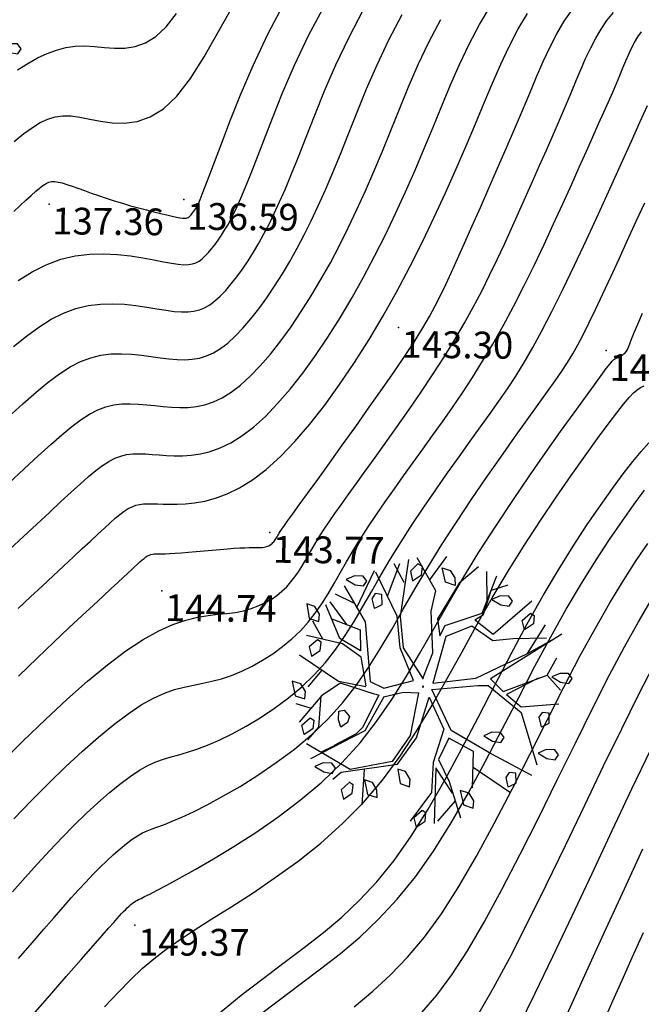
# Model space of a CAD drawing. Units: millimetres. Extents: x 742470 to 745582, y 4076223 to 4077591.
# Drawn here: x 742842 to 742888, y 4077220 to 4077294 of the extents above; entities that cross this region are included whole.
import ezdxf
from ezdxf.enums import TextEntityAlignment as Align

# ---------------------------------------------------------------- set-up
doc = ezdxf.new("R2010")
doc.units = ezdxf.units.MM
doc.header["$LTSCALE"] = 10
for name, color, linetype in [('TN_CN_01_00', 11, 'Continuous'), ('TN_CN_05_00', 153, 'Continuous'), ('TopoAlt', 112, 'Continuous'), ('TOPOJIS', 7, 'Continuous'), ('Vegetaion', 3, 'Continuous')]:
    doc.layers.add(name, color=color, linetype=linetype)

# ---------------------------------------------------------------- blocks, each defined once
blk = doc.blocks.new('TCPOINT')
at = {"color": 0}
blk.add_point((0, 0), dxfattribs=at)
at = {"layer": 'TopoAlt'}
blk.add_attdef('ALT', text='', height=0.75, dxfattribs=at).set_placement((0.25, -0.25), align=Align.TOP_LEFT)
blk = doc.blocks.new('v024')
at = {"color": 0, "linetype": 'Continuous'}
for p, q in [((-0.484, 1.934), (-0.312, 2.441)), ((0.656, 1.887), (0.484, 2.402)), ((0.672, 2.098), (0.938, 2.285)), ((-1.141, 1.402), (-1.109, 2.055)), ((-0.922, 1.738), (-1.203, 2.016)), ((-1.625, 1.016), (-1.516, 1.785)), ((1.672, 1.172), (1.828, 1.785)), ((-1.703, 1.09), (-2.078, 1.148)), ((2.141, 0.902), (2.219, 1.266)), ((-1.703, 0.668), (-2.125, 0.977)), ((-2.047, 0.273), (-2.328, 0.535)), ((-1.891, -0.281), (-2.047, -0.66)), ((-1.875, -1.023), (-2.156, -1.023)), ((1.344, -1.152), (2.156, -1.391)), ((-1.234, -1.547), (-1.438, -1.746)), ((-0.578, -1.813), (-0.422, -2.449)), ((1.219, -1.855), (1.016, -2.316))]:
    blk.add_line(p, q, dxfattribs=at)
for points in [[(0.312, 2.441), (0.062, 2.039), (-0.125, 1.285), (0.016, 0.996), (0.047, 1.207), (0.641, 1.633), (0.687, 2.383)], [(-0.047, 0.137), (-0.016, 0.652), (-0.281, 1.383), (-0.312, 1.77), (-0.828, 2.25)], [(-0.031, 0.133), (-0.563, 0.574), (-0.797, 1.113), (-0.969, 2.176)], [(1.453, 2.129), (0.953, 1.316), (0.609, 1.449), (0.547, 1.473), (0.672, 1.617), (0.672, 2.09)], [(-1.969, 1.344), (-1.391, 0.82), (-0.969, -0.215), (-0.687, -0.254), (-0.203, 0.051), (-0.625, 0.555), (-0.859, 1.102), (-1.484, 1.766)], [(2.172, 1.711), (1.156, 0.516), (1.453, 0.359), (2.141, 0.902), (2.469, 0.707)], [(1.922, 1.555), (1.328, 1.355), (0.984, 1.203), (0.531, 1.344), (0.125, 1.016), (0.156, 0.113), (0.891, 0.441), (1.672, 1.172), (2.031, 1.555)], [(-2, 0.687), (-1.438, 0.652), (-1.312, 0.281), (-1.75, 0.383), (-2.188, 0.902)], [(2, 0.797), (1.531, 0.324), (1.859, 0.187), (2.516, 0.457)], [(2.438, -0.969), (1.594, -0.812), (0.75, -0.625), (0.172, -0.004), (0.969, 0.324), (1.156, 0.383), (1.891, 0.09), (2.469, -0.754)], [(-1.016, -0.312), (-1.266, 0.172), (-1.672, 0.305), (-2.359, 0.246)], [(-0.016, 0), (0, 0), (0, 0.02)], [(0, -0.02), (0, 0), (0.016, 0)], [(-1.016, -0.332), (-1.531, -0.391), (-2.375, -0.141)], [(-0.641, -0.41), (-0.312, -0.215), (-0.047, -0.141), (0.047, -0.949), (-0.125, -1.508), (-0.828, -1.891), (-1.75, -1.68)], [(-1.078, -2.16), (-0.969, -1.988), (-0.016, -1.527), (0.172, -0.949), (0.172, -0.156), (0.609, -0.641), (0.609, -1.293), (0.75, -1.836), (0.531, -2.469)], [(-0.797, -0.41), (-1.484, -0.41), (-1.75, -0.734), (-2, -1.332)], [(-0.641, -0.406), (-0.781, -1.121), (-1.594, -1.922)], [(-0.797, -0.406), (-0.734, -0.406), (-0.844, -1.074), (-0.922, -1.219), (-1.25, -1.551)], [(-1.766, -0.746), (-1.625, -1.316), (-1.75, -1.602)], [(1.453, -1.527), (1.266, -0.871), (0.75, -0.777), (0.687, -1.215), (1, -1.543), (1.406, -2.125)], [(1.125, -1.734), (0.687, -1.375), (0.969, -2.375)], [(-0.781, -2.145), (-0.875, -2.301), (-0.781, -2.453), (-0.656, -2.301), (-0.687, -2.145), (-0.781, -2.121)]]:
    blk.add_lwpolyline(points, dxfattribs=at)
for points in [[(0, 1.977), (-0.188, 1.977), (-0.328, 2.215), (-0.172, 2.215), (-0.047, 2.109)], [(-0.656, 1.977), (-0.687, 2.129), (-0.781, 2.148), (-0.875, 1.977), (-0.781, 1.82)], [(1.109, 2.02), (1.016, 2.086), (0.859, 2.043), (0.734, 1.93), (0.922, 1.887), (1.078, 1.91)], [(1.484, 1.578), (1.391, 1.734), (1.5, 1.906), (1.578, 1.887), (1.609, 1.734)], [(-1.594, 1.555), (-1.687, 1.621), (-1.844, 1.578), (-1.969, 1.469), (-1.781, 1.422), (-1.625, 1.449)], [(-1.406, 1.27), (-1.312, 1.117), (-1.281, 1.137), (-1.188, 1.223), (-1.25, 1.402), (-1.375, 1.383)], [(2.609, 0.984), (2.516, 1.051), (2.359, 1.004), (2.234, 0.898), (2.422, 0.852), (2.578, 0.875)], [(-2.531, 0.809), (-2.406, 0.566), (-2.219, 0.566), (-2.25, 0.699), (-2.375, 0.809)], [(-2.031, 0.059), (-2.063, 0.211), (-2.141, 0.234), (-2.25, 0.059), (-2.156, -0.094)], [(2.359, -0.027), (2.453, 0.059), (2.391, 0.238), (2.266, 0.211), (2.234, 0.105), (2.328, -0.051)], [(1.734, -0.449), (1.641, -0.383), (1.484, -0.426), (1.359, -0.535), (1.547, -0.582), (1.703, -0.559)], [(2.703, -0.383), (2.547, -0.426), (2.422, -0.535), (2.609, -0.582), (2.766, -0.559), (2.797, -0.449)], [(-2.031, -0.887), (-2.063, -0.754), (-2.188, -0.648), (-2.359, -0.648), (-2.219, -0.887)], [(-1.312, -1.07), (-1.359, -0.918), (-1.266, -0.867), (-1.141, -0.949), (-1.141, -1.07), (-1.234, -1.191)], [(2.141, -1.02), (2.016, -1.043), (1.984, -1.152), (2.078, -1.309), (2.109, -1.285), (2.203, -1.195)], [(-1.844, -1.527), (-1.937, -1.375), (-1.828, -1.199), (-1.75, -1.219), (-1.719, -1.375)], [(0.172, -1.613), (0.016, -1.613), (0.141, -1.859), (0.328, -1.859), (0.297, -1.727)], [(1.25, -1.641), (1.391, -1.879), (1.578, -1.879), (1.547, -1.746), (1.422, -1.641)], [(-1.094, -1.945), (-1.188, -1.879), (-1.344, -1.926), (-1.469, -2.035), (-1.281, -2.078), (-1.125, -2.059)], [(-0.359, -1.992), (-0.516, -1.992), (-0.375, -2.234), (-0.188, -2.234), (-0.234, -2.102)], [(0.687, -2.211), (0.578, -2.387), (0.672, -2.539), (0.797, -2.387), (0.766, -2.234)]]:
    blk.add_lwpolyline(points, close=True, dxfattribs=at)

msp = doc.modelspace()

# ---------------------------------------------------------------- linework, layer by layer
at = {"layer": 'TN_CN_01_00', "flags": 128}
for points, elevation in [([(742841.262, 4077279.496), (742841.735, 4077279.936), (742842.169, 4077280.336), (742842.56, 4077280.69), (742842.901, 4077280.992), (742843.191, 4077281.239), (742843.442, 4077281.431), (742843.666, 4077281.572), (742843.877, 4077281.665), (742844.088, 4077281.712), (742844.314, 4077281.717), (742844.568, 4077281.683), (742844.863, 4077281.613), (742845.21, 4077281.509), (742845.607, 4077281.378), (742846.049, 4077281.223), (742846.531, 4077281.051), (742847.048, 4077280.865), (742847.595, 4077280.672), (742848.167, 4077280.476), (742848.759, 4077280.282), (742849.364, 4077280.096), (742849.973, 4077279.918), (742850.575, 4077279.752), (742851.158, 4077279.598), (742851.71, 4077279.458), (742852.22, 4077279.333), (742852.678, 4077279.227), (742853.072, 4077279.139), (742853.394, 4077279.072), (742853.65, 4077279.025), (742853.85, 4077278.997), (742854.004, 4077278.986), (742854.121, 4077278.992), (742854.212, 4077279.013), (742854.286, 4077279.049), (742854.353, 4077279.098), (742854.42, 4077279.159), (742854.49, 4077279.231), (742854.56, 4077279.314), (742854.632, 4077279.405), (742854.703, 4077279.503), (742854.774, 4077279.608), (742854.843, 4077279.717), (742854.911, 4077279.831), (742854.978, 4077279.954), (742855.06, 4077280.124), (742855.172, 4077280.382), (742855.33, 4077280.773), (742855.552, 4077281.339), (742855.853, 4077282.124), (742856.249, 4077283.171), (742856.758, 4077284.523), (742857.395, 4077286.206), (742858.177, 4077288.18), (742859.12, 4077290.385), (742860.242, 4077292.765), (742861.557, 4077295.26)], 137), ([(742841.287, 4077284.72), (742842.004, 4077285.294), (742842.648, 4077285.758), (742843.24, 4077286.118), (742843.802, 4077286.379), (742844.356, 4077286.546), (742844.924, 4077286.624), (742845.528, 4077286.618), (742846.19, 4077286.534), (742846.926, 4077286.385), (742847.731, 4077286.22), (742848.596, 4077286.096), (742849.509, 4077286.07), (742850.46, 4077286.201), (742851.44, 4077286.544), (742852.437, 4077287.157), (742853.44, 4077288.098), (742854.447, 4077289.403), (742855.476, 4077291.028), (742856.551, 4077292.909), (742857.698, 4077294.98)], 136), ([(742841.592, 4077274.345), (742842.632, 4077274.986), (742843.69, 4077275.518), (742844.762, 4077275.922), (742845.846, 4077276.181), (742846.925, 4077276.312), (742847.986, 4077276.338), (742849.01, 4077276.284), (742849.982, 4077276.172), (742850.886, 4077276.027), (742851.705, 4077275.872), (742852.423, 4077275.73), (742853.029, 4077275.622), (742853.534, 4077275.551), (742853.953, 4077275.519), (742854.301, 4077275.526), (742854.596, 4077275.572), (742854.852, 4077275.659), (742855.085, 4077275.787), (742855.311, 4077275.956), (742855.543, 4077276.167), (742855.782, 4077276.416), (742856.025, 4077276.698), (742856.27, 4077277.011), (742856.516, 4077277.349), (742856.759, 4077277.709), (742856.998, 4077278.086), (742857.23, 4077278.477), (742857.456, 4077278.882), (742857.687, 4077279.331), (742857.935, 4077279.855), (742858.216, 4077280.487), (742858.541, 4077281.262), (742858.924, 4077282.213), (742859.379, 4077283.372), (742859.919, 4077284.774), (742860.559, 4077286.437), (742861.316, 4077288.33), (742862.21, 4077290.406), (742863.261, 4077292.618), (742864.488, 4077294.92)], 138), ([(742840.944, 4077254.265), (742841.982, 4077255.233), (742842.982, 4077256.166), (742843.923, 4077257.042), (742844.785, 4077257.844), (742845.553, 4077258.555), (742846.234, 4077259.177), (742846.843, 4077259.712), (742847.391, 4077260.165), (742847.892, 4077260.541), (742848.359, 4077260.842), (742848.805, 4077261.074), (742849.243, 4077261.24), (742849.685, 4077261.345), (742850.136, 4077261.4), (742850.6, 4077261.415), (742851.08, 4077261.4), (742851.581, 4077261.366), (742852.105, 4077261.324), (742852.657, 4077261.286), (742853.24, 4077261.261), (742853.857, 4077261.261), (742854.509, 4077261.303), (742855.196, 4077261.403), (742855.918, 4077261.58), (742856.673, 4077261.849), (742857.463, 4077262.229), (742858.288, 4077262.737), (742859.146, 4077263.389), (742860.036, 4077264.198), (742860.952, 4077265.153), (742861.885, 4077266.237), (742862.826, 4077267.437), (742863.767, 4077268.735), (742864.7, 4077270.115), (742865.616, 4077271.562), (742866.507, 4077273.06), (742867.366, 4077274.595), (742868.193, 4077276.158), (742868.99, 4077277.744), (742869.757, 4077279.345), (742870.497, 4077280.955), (742871.21, 4077282.569), (742871.899, 4077284.178), (742872.565, 4077285.778), (742873.212, 4077287.361), (742873.859, 4077288.924), (742874.526, 4077290.46), (742875.235, 4077291.965), (742876.006, 4077293.435), (742876.861, 4077294.864)], 142), ([(742841.25, 4077269.421), (742842.205, 4077270.19), (742843.137, 4077270.866), (742844.055, 4077271.442), (742844.968, 4077271.906), (742845.883, 4077272.251), (742846.805, 4077272.472), (742847.728, 4077272.584), (742848.639, 4077272.607), (742849.528, 4077272.563), (742850.382, 4077272.471), (742851.191, 4077272.351), (742851.943, 4077272.225), (742852.627, 4077272.113), (742853.236, 4077272.031), (742853.778, 4077271.989), (742854.263, 4077271.99), (742854.705, 4077272.039), (742855.115, 4077272.141), (742855.505, 4077272.302), (742855.886, 4077272.524), (742856.27, 4077272.814), (742856.667, 4077273.175), (742857.074, 4077273.6), (742857.49, 4077274.083), (742857.909, 4077274.617), (742858.329, 4077275.196), (742858.744, 4077275.81), (742859.152, 4077276.455), (742859.549, 4077277.122), (742859.934, 4077277.811), (742860.313, 4077278.538), (742860.699, 4077279.327), (742861.101, 4077280.202), (742861.53, 4077281.186), (742861.996, 4077282.302), (742862.509, 4077283.574), (742863.081, 4077285.025), (742863.722, 4077286.668), (742864.452, 4077288.478), (742865.289, 4077290.419), (742866.255, 4077292.454), (742867.367, 4077294.549)], 139), ([(742841.593, 4077249.874), (742842.51, 4077250.73), (742843.383, 4077251.544), (742844.208, 4077252.314), (742844.983, 4077253.038), (742845.706, 4077253.712), (742846.373, 4077254.335), (742846.983, 4077254.902), (742847.532, 4077255.413), (742848.02, 4077255.865), (742848.453, 4077256.259), (742848.839, 4077256.599), (742849.187, 4077256.887), (742849.505, 4077257.126), (742849.802, 4077257.317), (742850.085, 4077257.464), (742850.363, 4077257.57), (742850.645, 4077257.637), (742850.939, 4077257.672), (742851.254, 4077257.684), (742851.598, 4077257.679), (742851.98, 4077257.664), (742852.41, 4077257.649), (742852.894, 4077257.639), (742853.444, 4077257.643), (742854.064, 4077257.671), (742854.753, 4077257.741), (742855.507, 4077257.874), (742856.322, 4077258.093), (742857.193, 4077258.419), (742858.116, 4077258.872), (742859.088, 4077259.474), (742860.104, 4077260.247), (742861.159, 4077261.206), (742862.244, 4077262.337), (742863.35, 4077263.622), (742864.465, 4077265.043), (742865.58, 4077266.581), (742866.686, 4077268.216), (742867.771, 4077269.931), (742868.827, 4077271.706), (742869.844, 4077273.523), (742870.82, 4077275.365), (742871.753, 4077277.216), (742872.642, 4077279.059), (742873.485, 4077280.878), (742874.282, 4077282.657), (742875.029, 4077284.38), (742875.726, 4077286.029), (742876.376, 4077287.592), (742876.995, 4077289.072), (742877.605, 4077290.473), (742878.229, 4077291.802), (742878.886, 4077293.063), (742879.599, 4077294.263)], 143), ([(742841.621, 4077244.824), (742842.995, 4077246.155), (742844.251, 4077247.352), (742845.379, 4077248.413), (742846.37, 4077249.337), (742847.217, 4077250.127), (742847.931, 4077250.793), (742848.528, 4077251.349), (742849.023, 4077251.811), (742849.43, 4077252.191), (742849.765, 4077252.503), (742850.043, 4077252.762), (742850.28, 4077252.982), (742850.487, 4077253.174), (742850.671, 4077253.342), (742850.835, 4077253.487), (742850.983, 4077253.609), (742851.119, 4077253.71), (742851.245, 4077253.792), (742851.365, 4077253.854), (742851.484, 4077253.899), (742851.605, 4077253.928), (742851.736, 4077253.944), (742851.889, 4077253.951), (742852.071, 4077253.953), (742852.294, 4077253.953), (742852.566, 4077253.957), (742852.896, 4077253.966), (742853.295, 4077253.987), (742853.768, 4077254.02), (742854.3, 4077254.064), (742854.873, 4077254.115), (742855.469, 4077254.171), (742856.069, 4077254.227), (742856.654, 4077254.28), (742857.206, 4077254.327), (742857.706, 4077254.364), (742858.14, 4077254.389), (742858.511, 4077254.403), (742858.826, 4077254.41), (742859.093, 4077254.413), (742859.319, 4077254.413), (742859.511, 4077254.414), (742859.676, 4077254.419), (742859.822, 4077254.43), (742859.955, 4077254.449), (742860.076, 4077254.477), (742860.187, 4077254.513), (742860.287, 4077254.555), (742860.378, 4077254.604), (742860.461, 4077254.658), (742860.535, 4077254.717), (742860.601, 4077254.78), (742860.661, 4077254.846), (742860.715, 4077254.916), (742860.765, 4077254.988), (742860.813, 4077255.064), (742860.859, 4077255.143), (742860.906, 4077255.224), (742860.955, 4077255.309), (742861.006, 4077255.397), (742861.066, 4077255.491), (742861.148, 4077255.615), (742861.273, 4077255.795), (742861.458, 4077256.056), (742861.723, 4077256.425), (742862.086, 4077256.928), (742862.565, 4077257.592), (742863.18, 4077258.443), (742863.94, 4077259.494), (742864.817, 4077260.711), (742865.776, 4077262.046), (742866.779, 4077263.451), (742867.791, 4077264.878), (742868.775, 4077266.281), (742869.694, 4077267.61), (742870.513, 4077268.819), (742871.204, 4077269.874), (742871.784, 4077270.802), (742872.278, 4077271.643), (742872.713, 4077272.438), (742873.114, 4077273.227), (742873.507, 4077274.051), (742873.919, 4077274.95), (742874.374, 4077275.966), (742874.893, 4077277.127), (742875.467, 4077278.413), (742876.08, 4077279.794), (742876.719, 4077281.238), (742877.367, 4077282.714), (742878.01, 4077284.191), (742878.632, 4077285.637), (742879.219, 4077287.022), (742879.761, 4077288.321), (742880.271, 4077289.534), (742880.765, 4077290.668), (742881.264, 4077291.732), (742881.783, 4077292.731), (742882.342, 4077293.674), (742882.959, 4077294.568)], 144), ([(742840.862, 4077259.182), (742842.037, 4077260.275), (742843.085, 4077261.246), (742844.016, 4077262.094), (742844.846, 4077262.825), (742845.594, 4077263.443), (742846.278, 4077263.956), (742846.916, 4077264.367), (742847.525, 4077264.684), (742848.123, 4077264.91), (742848.725, 4077265.054), (742849.334, 4077265.128), (742849.947, 4077265.145), (742850.563, 4077265.121), (742851.181, 4077265.067), (742851.8, 4077265), (742852.419, 4077264.932), (742853.036, 4077264.878), (742853.65, 4077264.851), (742854.265, 4077264.865), (742854.885, 4077264.932), (742855.514, 4077265.066), (742856.154, 4077265.28), (742856.811, 4077265.587), (742857.487, 4077265.999), (742858.187, 4077266.531), (742858.913, 4077267.19), (742859.659, 4077267.968), (742860.42, 4077268.853), (742861.187, 4077269.83), (742861.954, 4077270.888), (742862.715, 4077272.013), (742863.462, 4077273.193), (742864.188, 4077274.414), (742864.889, 4077275.667), (742865.567, 4077276.951), (742866.226, 4077278.271), (742866.872, 4077279.63), (742867.508, 4077281.032), (742868.139, 4077282.48), (742868.769, 4077283.977), (742869.403, 4077285.527), (742870.049, 4077287.13), (742870.723, 4077288.775), (742871.447, 4077290.446), (742872.242, 4077292.128), (742873.127, 4077293.806)], 141), ([(742841.275, 4077234.173), (742842.578, 4077235.534), (742843.872, 4077236.84), (742845.145, 4077238.076), (742846.385, 4077239.227), (742847.58, 4077240.277), (742848.718, 4077241.211), (742849.787, 4077242.015), (742850.776, 4077242.672), (742851.676, 4077243.176), (742852.501, 4077243.547), (742853.265, 4077243.815), (742853.986, 4077244.009), (742854.679, 4077244.157), (742855.362, 4077244.289), (742856.05, 4077244.434), (742856.759, 4077244.621), (742857.501, 4077244.873), (742858.268, 4077245.191), (742859.047, 4077245.57), (742859.825, 4077246.004), (742860.588, 4077246.49), (742861.324, 4077247.022), (742862.018, 4077247.596), (742862.659, 4077248.206), (742863.238, 4077248.848), (742863.764, 4077249.522), (742864.251, 4077250.226), (742864.713, 4077250.96), (742865.164, 4077251.723), (742865.618, 4077252.516), (742866.089, 4077253.337), (742866.591, 4077254.186), (742867.134, 4077255.062), (742867.718, 4077255.963), (742868.337, 4077256.887), (742868.986, 4077257.832), (742869.661, 4077258.794), (742870.356, 4077259.771), (742871.067, 4077260.761), (742871.789, 4077261.762), (742872.517, 4077262.773), (742873.252, 4077263.802), (742873.993, 4077264.861), (742874.739, 4077265.959), (742875.492, 4077267.107), (742876.25, 4077268.316), (742877.014, 4077269.595), (742877.783, 4077270.957), (742878.557, 4077272.404), (742879.329, 4077273.916), (742880.09, 4077275.464), (742880.833, 4077277.021), (742881.55, 4077278.56), (742882.233, 4077280.052), (742882.873, 4077281.47), (742883.463, 4077282.786), (742883.997, 4077283.979), (742884.478, 4077285.054), (742884.909, 4077286.022), (742885.296, 4077286.893), (742885.643, 4077287.68), (742885.955, 4077288.393), (742886.235, 4077289.044), (742886.49, 4077289.644), (742886.723, 4077290.203), (742886.942, 4077290.725), (742887.155, 4077291.213), (742887.369, 4077291.67), (742887.593, 4077292.1), (742887.833, 4077292.506), (742888.098, 4077292.891)], 146), ([(742841.156, 4077228.732), (742842.105, 4077229.803), (742843.033, 4077230.828), (742843.951, 4077231.816), (742844.868, 4077232.773), (742845.778, 4077233.692), (742846.673, 4077234.561), (742847.545, 4077235.371), (742848.385, 4077236.109), (742849.186, 4077236.766), (742849.938, 4077237.331), (742850.633, 4077237.794), (742851.268, 4077238.149), (742851.86, 4077238.417), (742852.43, 4077238.623), (742853, 4077238.796), (742853.591, 4077238.959), (742854.226, 4077239.141), (742854.926, 4077239.366), (742855.712, 4077239.661), (742856.599, 4077240.048), (742857.569, 4077240.524), (742858.596, 4077241.084), (742859.654, 4077241.722), (742860.718, 4077242.43), (742861.763, 4077243.204), (742862.761, 4077244.035), (742863.689, 4077244.919), (742864.527, 4077245.849), (742865.289, 4077246.825), (742865.994, 4077247.844), (742866.663, 4077248.907), (742867.316, 4077250.013), (742867.974, 4077251.161), (742868.656, 4077252.35), (742869.383, 4077253.58), (742870.168, 4077254.847), (742871.003, 4077256.137), (742871.869, 4077257.434), (742872.75, 4077258.72), (742873.629, 4077259.978), (742874.491, 4077261.193), (742875.318, 4077262.346), (742876.093, 4077263.422), (742876.806, 4077264.412), (742877.47, 4077265.348), (742878.101, 4077266.268), (742878.719, 4077267.213), (742879.342, 4077268.221), (742879.987, 4077269.333), (742880.674, 4077270.588), (742881.419, 4077272.026), (742882.234, 4077273.669), (742883.102, 4077275.472), (742883.997, 4077277.374), (742884.894, 4077279.313), (742885.768, 4077281.226), (742886.596, 4077283.053), (742887.35, 4077284.73), (742888.008, 4077286.196), (742888.55, 4077287.406)], 147), ([(742841.603, 4077223.754), (742842.622, 4077224.929), (742843.502, 4077225.945), (742844.266, 4077226.824), (742844.937, 4077227.591), (742845.538, 4077228.27), (742846.094, 4077228.885), (742846.628, 4077229.46), (742847.158, 4077230.013), (742847.684, 4077230.544), (742848.201, 4077231.046), (742848.705, 4077231.514), (742849.191, 4077231.941), (742849.654, 4077232.321), (742850.088, 4077232.648), (742850.49, 4077232.915), (742850.86, 4077233.122), (742851.219, 4077233.286), (742851.594, 4077233.432), (742852.013, 4077233.582), (742852.503, 4077233.761), (742853.09, 4077233.992), (742853.802, 4077234.297), (742854.666, 4077234.702), (742855.698, 4077235.222), (742856.87, 4077235.858), (742858.145, 4077236.599), (742859.484, 4077237.439), (742860.849, 4077238.371), (742862.202, 4077239.385), (742863.504, 4077240.475), (742864.718, 4077241.632), (742865.816, 4077242.851), (742866.813, 4077244.128), (742867.737, 4077245.463), (742868.613, 4077246.855), (742869.468, 4077248.303), (742870.33, 4077249.807), (742871.223, 4077251.364), (742872.175, 4077252.975), (742873.203, 4077254.633), (742874.288, 4077256.312), (742875.401, 4077257.98), (742876.514, 4077259.608), (742877.598, 4077261.163), (742878.626, 4077262.614), (742879.569, 4077263.931), (742880.398, 4077265.082), (742881.093, 4077266.048), (742881.673, 4077266.863), (742882.164, 4077267.573), (742882.59, 4077268.223), (742882.979, 4077268.86), (742883.356, 4077269.529), (742883.748, 4077270.276), (742884.181, 4077271.147), (742884.674, 4077272.174), (742885.222, 4077273.34), (742885.813, 4077274.613), (742886.433, 4077275.962), (742887.072, 4077277.354), (742887.716, 4077278.758), (742888.354, 4077280.144)], 148), ([(742842.135, 4077218.93), (742843.771, 4077220.807), (742845.169, 4077222.402), (742846.3, 4077223.691), (742847.185, 4077224.701), (742847.86, 4077225.472), (742848.359, 4077226.042), (742848.718, 4077226.451), (742848.972, 4077226.738), (742849.155, 4077226.942), (742849.304, 4077227.103), (742849.447, 4077227.252), (742849.589, 4077227.396), (742849.729, 4077227.532), (742849.865, 4077227.658), (742849.997, 4077227.773), (742850.121, 4077227.876), (742850.239, 4077227.964), (742850.347, 4077228.036), (742850.451, 4077228.094), (742850.578, 4077228.156), (742850.759, 4077228.24), (742851.027, 4077228.369), (742851.414, 4077228.563), (742851.954, 4077228.843), (742852.678, 4077229.229), (742853.619, 4077229.742), (742854.796, 4077230.397), (742856.171, 4077231.191), (742857.693, 4077232.114), (742859.313, 4077233.157), (742860.979, 4077234.311), (742862.641, 4077235.566), (742864.247, 4077236.914), (742865.747, 4077238.345), (742867.104, 4077239.851), (742868.335, 4077241.427), (742869.47, 4077243.068), (742870.54, 4077244.771), (742871.576, 4077246.532), (742872.608, 4077248.345), (742873.667, 4077250.208), (742874.784, 4077252.116), (742875.978, 4077254.059), (742877.226, 4077256.005), (742878.493, 4077257.916), (742879.746, 4077259.756), (742880.949, 4077261.485), (742882.069, 4077263.067), (742883.071, 4077264.464), (742883.921, 4077265.638), (742884.594, 4077266.563), (742885.106, 4077267.26), (742885.481, 4077267.764), (742885.746, 4077268.107), (742885.925, 4077268.322), (742886.044, 4077268.443), (742886.127, 4077268.502), (742886.2, 4077268.534), (742886.283, 4077268.566), (742886.378, 4077268.604), (742886.48, 4077268.651), (742886.586, 4077268.708), (742886.693, 4077268.776), (742886.796, 4077268.857), (742886.892, 4077268.952), (742886.978, 4077269.063), (742887.052, 4077269.196), (742887.13, 4077269.373), (742887.229, 4077269.623), (742887.367, 4077269.972), (742887.56, 4077270.448), (742887.828, 4077271.079), (742888.187, 4077271.891)], 149), ([(742859.478, 4077219.445), (742861.08, 4077220.68), (742862.637, 4077221.844), (742864.154, 4077222.982), (742865.633, 4077224.138), (742867.077, 4077225.358), (742868.491, 4077226.687), (742869.877, 4077228.171), (742871.238, 4077229.855), (742872.576, 4077231.768), (742873.893, 4077233.875), (742875.189, 4077236.125), (742876.462, 4077238.469), (742877.713, 4077240.856), (742878.942, 4077243.234), (742880.149, 4077245.554), (742881.333, 4077247.765), (742882.492, 4077249.824), (742883.617, 4077251.721), (742884.697, 4077253.453), (742885.72, 4077255.02), (742886.676, 4077256.418), (742887.552, 4077257.645), (742888.338, 4077258.7)], 152), ([(742866.674, 4077220.14), (742868.06, 4077221.311), (742869.378, 4077222.525), (742870.654, 4077223.849), (742871.913, 4077225.348), (742873.18, 4077227.089), (742874.476, 4077229.116), (742875.794, 4077231.384), (742877.123, 4077233.827), (742878.45, 4077236.377), (742879.765, 4077238.967), (742881.055, 4077241.532), (742882.31, 4077244.003), (742883.516, 4077246.314), (742884.663, 4077248.412), (742885.748, 4077250.292), (742886.765, 4077251.966), (742887.712, 4077253.441), (742888.585, 4077254.729)], 153), ([(742871.708, 4077219.721), (742872.825, 4077221.018), (742873.95, 4077222.526), (742875.123, 4077224.323), (742876.376, 4077226.465), (742877.694, 4077228.894), (742879.056, 4077231.528), (742880.438, 4077234.284), (742881.817, 4077237.079), (742883.169, 4077239.829), (742884.47, 4077242.452), (742885.698, 4077244.864), (742886.835, 4077247), (742887.878, 4077248.864), (742888.833, 4077250.478)], 154), ([(742879.009, 4077218.792), (742880.175, 4077221.162), (742881.495, 4077223.914), (742882.924, 4077226.931), (742884.415, 4077230.099), (742885.92, 4077233.301), (742887.395, 4077236.423), (742888.792, 4077239.349)], 156), ([(742882.46, 4077219.39), (742883.755, 4077222.234), (742885.181, 4077225.355), (742886.682, 4077228.627), (742888.204, 4077231.925)], 157), ([(742885.364, 4077219.233), (742885.975, 4077220.607), (742886.659, 4077222.14), (742887.421, 4077223.837), (742888.262, 4077225.704)], 158)]:
    msp.add_lwpolyline(points, dxfattribs=dict(at, elevation=elevation))
msp.add_lwpolyline([(742856.551, 4077219.639), (742858.236, 4077221.012), (742859.87, 4077222.273), (742861.439, 4077223.445), (742862.938, 4077224.57), (742864.371, 4077225.69), (742865.746, 4077226.851), (742867.073, 4077228.1), (742868.366, 4077229.484), (742869.639, 4077231.059), (742870.908, 4077232.872), (742872.178, 4077234.904), (742873.443, 4077237.102), (742874.698, 4077239.411), (742875.939, 4077241.779), (742877.167, 4077244.155), (742878.38, 4077246.488), (742879.58, 4077248.728), (742880.76, 4077250.825), (742881.908, 4077252.76), (742883.011, 4077254.529), (742884.057, 4077256.131), (742885.036, 4077257.563), (742885.936, 4077258.824), (742886.746, 4077259.911), (742887.458, 4077260.826), (742888.08, 4077261.587), (742888.658, 4077262.234)], dxfattribs=at)
at = {"layer": 'TN_CN_05_00', "flags": 128}
for points, elevation in [([(742840.288, 4077238.295), (742841.966, 4077239.988), (742843.617, 4077241.591), (742845.225, 4077243.083), (742846.774, 4077244.445), (742848.25, 4077245.657), (742849.636, 4077246.699), (742850.918, 4077247.551), (742852.085, 4077248.203), (742853.142, 4077248.678), (742854.101, 4077249.007), (742854.972, 4077249.222), (742855.768, 4077249.355), (742856.498, 4077249.438), (742857.173, 4077249.503), (742857.806, 4077249.581), (742858.403, 4077249.698), (742858.968, 4077249.857), (742859.499, 4077250.055), (742859.996, 4077250.287), (742860.458, 4077250.55), (742860.884, 4077250.841), (742861.276, 4077251.157), (742861.63, 4077251.493), (742861.949, 4077251.847), (742862.239, 4077252.219), (742862.508, 4077252.607), (742862.763, 4077253.012), (742863.012, 4077253.433), (742863.262, 4077253.87), (742863.522, 4077254.323), (742863.799, 4077254.791), (742864.1, 4077255.277), (742864.433, 4077255.789), (742864.805, 4077256.341), (742865.222, 4077256.944), (742865.692, 4077257.609), (742866.221, 4077258.35), (742866.816, 4077259.177), (742867.484, 4077260.102), (742868.229, 4077261.134), (742869.035, 4077262.257), (742869.884, 4077263.453), (742870.759, 4077264.705), (742871.641, 4077265.993), (742872.512, 4077267.298), (742873.354, 4077268.603), (742874.148, 4077269.888), (742874.881, 4077271.139), (742875.556, 4077272.359), (742876.184, 4077273.553), (742876.773, 4077274.729), (742877.332, 4077275.893), (742877.87, 4077277.051), (742878.396, 4077278.21), (742878.919, 4077279.376), (742879.445, 4077280.553), (742879.972, 4077281.733), (742880.495, 4077282.908), (742881.007, 4077284.065), (742881.505, 4077285.197), (742881.982, 4077286.292), (742882.434, 4077287.341), (742882.854, 4077288.333), (742883.242, 4077289.262), (742883.606, 4077290.129), (742883.96, 4077290.941), (742884.316, 4077291.701), (742884.688, 4077292.416), (742885.088, 4077293.09), (742885.528, 4077293.729), (742886.023, 4077294.338)], 145), ([(742841.551, 4077290.049), (742842.303, 4077290.532), (742843.033, 4077290.939), (742843.747, 4077291.272), (742844.451, 4077291.529), (742845.151, 4077291.71), (742845.854, 4077291.814), (742846.567, 4077291.842), (742847.294, 4077291.8), (742848.034, 4077291.729), (742848.785, 4077291.673), (742849.545, 4077291.679), (742850.311, 4077291.796), (742851.082, 4077292.067), (742851.855, 4077292.542), (742852.627, 4077293.265), (742853.401, 4077294.268)], 135), ([(742840.836, 4077264.14), (742841.934, 4077265.14), (742842.929, 4077266.012), (742843.839, 4077266.76), (742844.682, 4077267.387), (742845.478, 4077267.897), (742846.245, 4077268.294), (742847.003, 4077268.581), (742847.765, 4077268.763), (742848.531, 4077268.856), (742849.293, 4077268.876), (742850.045, 4077268.842), (742850.782, 4077268.769), (742851.496, 4077268.676), (742852.181, 4077268.579), (742852.831, 4077268.495), (742853.443, 4077268.441), (742854.022, 4077268.427), (742854.574, 4077268.461), (742855.109, 4077268.553), (742855.635, 4077268.711), (742856.158, 4077268.944), (742856.686, 4077269.262), (742857.228, 4077269.673), (742857.79, 4077270.182), (742858.367, 4077270.784), (742858.955, 4077271.468), (742859.548, 4077272.224), (742860.141, 4077273.042), (742860.73, 4077273.912), (742861.307, 4077274.824), (742861.869, 4077275.768), (742862.411, 4077276.739), (742862.94, 4077277.744), (742863.463, 4077278.799), (742863.986, 4077279.916), (742864.519, 4077281.109), (742865.067, 4077282.391), (742865.639, 4077283.775), (742866.242, 4077285.276), (742866.885, 4077286.899), (742867.587, 4077288.627), (742868.368, 4077290.433), (742869.248, 4077292.291), (742870.247, 4077294.177)], 140), ([(742848.036, 4077220.147), (742849.07, 4077221.254), (742849.992, 4077222.192), (742850.854, 4077223.006), (742851.707, 4077223.739), (742852.602, 4077224.433), (742853.592, 4077225.132), (742854.728, 4077225.88), (742856.047, 4077226.712), (742857.523, 4077227.639), (742859.114, 4077228.664), (742860.779, 4077229.792), (742862.477, 4077231.024), (742864.166, 4077232.365), (742865.805, 4077233.818), (742867.352, 4077235.387), (742868.777, 4077237.071), (742870.093, 4077238.855), (742871.321, 4077240.723), (742872.486, 4077242.655), (742873.61, 4077244.633), (742874.716, 4077246.64), (742875.827, 4077248.657), (742876.967, 4077250.666), (742878.149, 4077252.647), (742879.356, 4077254.577), (742880.561, 4077256.429), (742881.737, 4077258.177), (742882.858, 4077259.796), (742883.897, 4077261.26), (742884.827, 4077262.542), (742885.621, 4077263.618), (742886.263, 4077264.471), (742886.771, 4077265.122), (742887.174, 4077265.605), (742887.5, 4077265.952), (742887.777, 4077266.193), (742888.035, 4077266.361), (742888.301, 4077266.489)], 150), ([(742875.99, 4077219.707), (742877.066, 4077221.558), (742878.275, 4077223.813), (742879.595, 4077226.404), (742880.99, 4077229.23), (742882.426, 4077232.191), (742883.869, 4077235.19), (742885.282, 4077238.126), (742886.631, 4077240.9), (742887.881, 4077243.414), (742889.006, 4077245.588)], 155)]:
    msp.add_lwpolyline(points, dxfattribs=dict(at, elevation=elevation))

# ---------------------------------------------------------------- block references
at = {"layer": 'TOPOJIS'}
ref = msp.add_blockref('TCPOINT', (742853.96, 4077280.386, 136.59), dxfattribs=dict(at, rotation=342.38624418372))
ref.add_attrib('ALT', '136.59', dxfattribs={"layer": 'TopoAlt', "height": 2, "rotation": 359.40616}).set_placement((742854.207, 4077280.133, 136.59), align=Align.TOP_LEFT)
ref = msp.add_blockref('TCPOINT', (742843.894, 4077280.042, 137.36), dxfattribs=dict(at, rotation=342.38624418372))
ref.add_attrib('ALT', '137.36', dxfattribs={"layer": 'TopoAlt', "height": 2, "rotation": 359.40616}).set_placement((742844.141, 4077279.789, 137.36), align=Align.TOP_LEFT)
ref = msp.add_blockref('TCPOINT', (742869.967, 4077270.836, 143.3), dxfattribs=dict(at, rotation=342.38624418372))
ref.add_attrib('ALT', '143.30', dxfattribs={"layer": 'TopoAlt', "height": 2, "rotation": 359.40616}).set_placement((742870.215, 4077270.584, 143.3), align=Align.TOP_LEFT)
ref = msp.add_blockref('TCPOINT', (742885.479, 4077269.112, 148.7), dxfattribs=dict(at, rotation=342.38624418372))
ref.add_attrib('ALT', '148.70', dxfattribs={"layer": 'TopoAlt', "height": 2, "rotation": 359.40616}).set_placement((742885.726, 4077268.859, 148.7), align=Align.TOP_LEFT)
ref = msp.add_blockref('TCPOINT', (742860.364, 4077255.536, 143.77), dxfattribs=dict(at, rotation=342.38624418372))
ref.add_attrib('ALT', '143.77', dxfattribs={"layer": 'TopoAlt', "height": 2, "rotation": 359.40616}).set_placement((742860.612, 4077255.283, 143.77), align=Align.TOP_LEFT)
ref = msp.add_blockref('TCPOINT', (742852.313, 4077251.183, 144.74), dxfattribs=dict(at, rotation=342.38624418372))
ref.add_attrib('ALT', '144.74', dxfattribs={"layer": 'TopoAlt', "height": 2, "rotation": 359.40616}).set_placement((742852.56, 4077250.931, 144.74), align=Align.TOP_LEFT)
ref = msp.add_blockref('TCPOINT', (742850.295, 4077226.231, 149.37), dxfattribs=dict(at, rotation=342.38624418372))
ref.add_attrib('ALT', '149.37', dxfattribs={"layer": 'TopoAlt', "height": 2, "rotation": 359.81724}).set_placement((742850.544, 4077225.98, 149.37), align=Align.TOP_LEFT)
at = {"layer": 'Vegetaion', "xscale": 4, "yscale": 4, "zscale": 4, "rotation": 342.38624418372}
for p in [(742830.672, 4077291.027), (742871.802, 4077244.057)]:
    msp.add_blockref('v024', p, dxfattribs=at)

doc.saveas('drawing.dxf')
